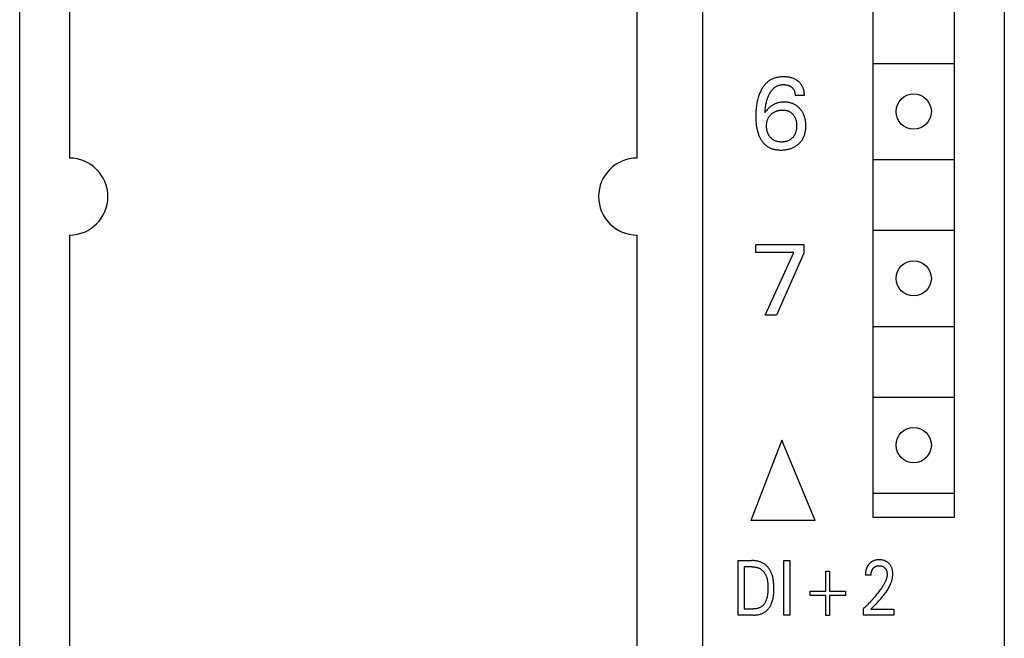
# Model space of a CAD drawing. Extents: x 0 to 594, y 0 to 420.
# Drawn here: x 277 to 308, y 301 to 321 of the extents above; entities that cross this region are included whole.
import ezdxf

# ---------------------------------------------------------------- set-up
doc = ezdxf.new("R2010")
doc.units = 0
doc.header["$LTSCALE"] = 32.67
doc.header["$MEASUREMENT"] = 0
doc.layers.add('10000_FRONT', color=7, linetype='CONTINUOUS')

msp = doc.modelspace()

# ---------------------------------------------------------------- linework, layer by layer
at = {"layer": '10000_FRONT', "color": 7, "linetype": 'Continuous'}
for p, q in [((307.95934, 362.05167), (307.95934, 237.05167)), ((277.25934, 239.35167), (277.25934, 359.75167)), ((298.55934, 239.95167), (298.55934, 359.65167)), ((303.85934, 356.35167), (303.85934, 305.15167)), ((306.40934, 305.15167), (306.40934, 356.35167)), ((278.80934, 339.95167), (278.80934, 316.35167)), ((296.50934, 316.35167), (296.50934, 339.95167)), ((303.87727, 319.30167), (306.39141, 319.30167)), ((300.53585, 318.68429), (300.51742, 318.66573)), ((300.55496, 318.70217), (300.53585, 318.68429)), ((300.57337, 318.71814), (300.55496, 318.70217)), ((300.59236, 318.73346), (300.57337, 318.71814)), ((300.6119, 318.74811), (300.59236, 318.73346)), ((300.63195, 318.76207), (300.6119, 318.74811)), ((300.65248, 318.77531), (300.63195, 318.76207)), ((300.67347, 318.78783), (300.65248, 318.77531)), ((300.69488, 318.7996), (300.67347, 318.78783)), ((300.71669, 318.8106), (300.69488, 318.7996)), ((300.73886, 318.82083), (300.71669, 318.8106)), ((300.76136, 318.83025), (300.73886, 318.82083)), ((300.78416, 318.83885), (300.76136, 318.83025)), ((300.80906, 318.84721), (300.78416, 318.83885)), ((300.83425, 318.85462), (300.80906, 318.84721)), ((300.85969, 318.86112), (300.83425, 318.85462)), ((300.88535, 318.86675), (300.85969, 318.86112)), ((300.9112, 318.87153), (300.88535, 318.86675)), ((300.9372, 318.87551), (300.9112, 318.87153)), ((300.96333, 318.87871), (300.9372, 318.87551)), ((300.98955, 318.88117), (300.96333, 318.87871)), ((301.01583, 318.88292), (300.98955, 318.88117)), ((301.04214, 318.88399), (301.01583, 318.88292)), ((301.06845, 318.88442), (301.04214, 318.88399)), ((301.09917, 318.88413), (301.06845, 318.88442)), ((301.12982, 318.88296), (301.09917, 318.88413)), ((301.16039, 318.88088), (301.12982, 318.88296)), ((301.19085, 318.87782), (301.16039, 318.88088)), ((301.22119, 318.87376), (301.19085, 318.87782)), ((301.25139, 318.86865), (301.22119, 318.87376)), ((301.27805, 318.8632), (301.25139, 318.86865)), ((301.30452, 318.85683), (301.27805, 318.8632)), ((301.33074, 318.84951), (301.30452, 318.85683)), ((301.35666, 318.84119), (301.33074, 318.84951)), ((301.3822, 318.83182), (301.35666, 318.84119)), ((301.40731, 318.82136), (301.3822, 318.83182)), ((301.42692, 318.81223), (301.40731, 318.82136)), ((301.44619, 318.80239), (301.42692, 318.81223)), ((301.46507, 318.79183), (301.44619, 318.80239)), ((301.48355, 318.78056), (301.46507, 318.79183)), ((301.50159, 318.76859), (301.48355, 318.78056)), ((301.51915, 318.75591), (301.50159, 318.76859)), ((301.5362, 318.74253), (301.51915, 318.75591)), ((301.55124, 318.72976), (301.5362, 318.74253)), ((301.5658, 318.71643), (301.55124, 318.72976)), ((301.57983, 318.70256), (301.5658, 318.71643)), ((301.59332, 318.68816), (301.57983, 318.70256)), ((301.60621, 318.67325), (301.59332, 318.68816)), ((301.61849, 318.65784), (301.60621, 318.67325)), ((300.32717, 318.35943), (300.3157, 318.32989)), ((300.33939, 318.38867), (300.32717, 318.35943)), ((300.3524, 318.41759), (300.33939, 318.38867)), ((300.36621, 318.44616), (300.3524, 318.41759)), ((300.38085, 318.47435), (300.36621, 318.44616)), ((300.39356, 318.49727), (300.38085, 318.47435)), ((300.40685, 318.51987), (300.39356, 318.49727)), ((300.42075, 318.54211), (300.40685, 318.51987)), ((300.43526, 318.56396), (300.42075, 318.54211)), ((300.4504, 318.58536), (300.43526, 318.56396)), ((300.46618, 318.60628), (300.4504, 318.58536)), ((300.4826, 318.62668), (300.46618, 318.60628)), ((300.49968, 318.64651), (300.4826, 318.62668)), ((300.51742, 318.66573), (300.49968, 318.64651)), ((300.6356, 318.34937), (300.64438, 318.3661)), ((300.64438, 318.3661), (300.65354, 318.38262)), ((300.65354, 318.38262), (300.6631, 318.39891)), ((300.6631, 318.39891), (300.67308, 318.41494)), ((300.67308, 318.41494), (300.6835, 318.43068)), ((300.6835, 318.43068), (300.69438, 318.44609)), ((300.69438, 318.44609), (300.70572, 318.46116)), ((300.70572, 318.46116), (300.71756, 318.47585)), ((300.71756, 318.47585), (300.72989, 318.49013)), ((300.72989, 318.49013), (300.74275, 318.50398)), ((300.74275, 318.50398), (300.75337, 318.51466)), ((300.75337, 318.51466), (300.76431, 318.52503)), ((300.76431, 318.52503), (300.77558, 318.53507)), ((300.77558, 318.53507), (300.78716, 318.54475)), ((300.78716, 318.54475), (300.79904, 318.55405)), ((300.79904, 318.55405), (300.81121, 318.56296)), ((300.81121, 318.56296), (300.82367, 318.57144)), ((300.82367, 318.57144), (300.83639, 318.57949)), ((300.83639, 318.57949), (300.84938, 318.58708)), ((300.84938, 318.58708), (300.86263, 318.59419)), ((300.86263, 318.59419), (300.87612, 318.6008)), ((300.87612, 318.6008), (300.88984, 318.60688)), ((300.88984, 318.60688), (300.90526, 318.61299)), ((300.90526, 318.61299), (300.92093, 318.61844)), ((300.92093, 318.61844), (300.93682, 318.62327)), ((300.93682, 318.62327), (300.9529, 318.62748)), ((300.9529, 318.62748), (300.96914, 318.6311)), ((300.96914, 318.6311), (300.98551, 318.63414)), ((300.98551, 318.63414), (301.002, 318.63661)), ((301.002, 318.63661), (301.01856, 318.63854)), ((301.01856, 318.63854), (301.03517, 318.63993)), ((301.03517, 318.63993), (301.05181, 318.64081)), ((301.05181, 318.64081), (301.06845, 318.64118)), ((301.06845, 318.64118), (301.08598, 318.64105)), ((301.08598, 318.64105), (301.10347, 318.64037)), ((301.10347, 318.64037), (301.1209, 318.6391)), ((301.1209, 318.6391), (301.13826, 318.63724)), ((301.13826, 318.63724), (301.15555, 318.63477)), ((301.15555, 318.63477), (301.17274, 318.63166)), ((301.17274, 318.63166), (301.1879, 318.62835)), ((301.1879, 318.62835), (301.20294, 318.6245)), ((301.20294, 318.6245), (301.21782, 318.62008)), ((301.21782, 318.62008), (301.2325, 318.61505)), ((301.2325, 318.61505), (301.24694, 318.60939)), ((301.24694, 318.60939), (301.26109, 318.60307)), ((301.26109, 318.60307), (301.27402, 318.59655)), ((301.27402, 318.59655), (301.28664, 318.58945)), ((301.28664, 318.58945), (301.29892, 318.58177)), ((301.29892, 318.58177), (301.31084, 318.57353)), ((301.31084, 318.57353), (301.32238, 318.56474)), ((301.32238, 318.56474), (301.33351, 318.55543)), ((301.33351, 318.55543), (301.3429, 318.54684)), ((301.3429, 318.54684), (301.35193, 318.53787)), ((301.35193, 318.53787), (301.36057, 318.52852)), ((301.36057, 318.52852), (301.36879, 318.51882)), ((301.36879, 318.51882), (301.37657, 318.50877)), ((301.37657, 318.50877), (301.38387, 318.49839)), ((301.38387, 318.49839), (301.39068, 318.48769)), ((301.39068, 318.48769), (301.39715, 318.47634)), ((301.39715, 318.47634), (301.40308, 318.46469)), ((301.40308, 318.46469), (301.40847, 318.45277)), ((301.40847, 318.45277), (301.41335, 318.44061)), ((301.41335, 318.44061), (301.41772, 318.42824)), ((301.41772, 318.42824), (301.42159, 318.41568)), ((301.42159, 318.41568), (301.42498, 318.40298)), ((301.42498, 318.40298), (301.42823, 318.3886)), ((301.42823, 318.3886), (301.4309, 318.3741)), ((301.4309, 318.3741), (301.43303, 318.35953)), ((301.43303, 318.35953), (301.43463, 318.34493)), ((301.6301, 318.64195), (301.61849, 318.65784)), ((301.64101, 318.62559), (301.6301, 318.64195)), ((301.65139, 318.60847), (301.64101, 318.62559)), ((301.66103, 318.59092), (301.65139, 318.60847)), ((301.66993, 318.57297), (301.66103, 318.59092)), ((301.67811, 318.55466), (301.66993, 318.57297)), ((301.68559, 318.53602), (301.67811, 318.55466)), ((301.69237, 318.51709), (301.68559, 318.53602)), ((301.69847, 318.49791), (301.69237, 318.51709)), ((301.7039, 318.47851), (301.69847, 318.49791)), ((301.70988, 318.45351), (301.7039, 318.47851)), ((301.71482, 318.42828), (301.70988, 318.45351)), ((301.71875, 318.4029), (301.71482, 318.42828)), ((301.72169, 318.37743), (301.71875, 318.4029)), ((301.72367, 318.35196), (301.72169, 318.37743)), ((300.24748, 318.08233), (300.24029, 318.04243)), ((300.25555, 318.12204), (300.24748, 318.08233)), ((300.26457, 318.16154), (300.25555, 318.12204)), ((300.27455, 318.2008), (300.26457, 318.16154)), ((300.28557, 318.23978), (300.27455, 318.2008)), ((300.29492, 318.27004), (300.28557, 318.23978)), ((300.30496, 318.30009), (300.29492, 318.27004)), ((300.3157, 318.32989), (300.30496, 318.30009)), ((300.53433, 318.04794), (300.54114, 318.0794)), ((300.54114, 318.0794), (300.54862, 318.1107)), ((300.54862, 318.1107), (300.55679, 318.14182)), ((300.55679, 318.14182), (300.5657, 318.17274)), ((300.5657, 318.17274), (300.57298, 318.19608)), ((300.57298, 318.19608), (300.58073, 318.21928)), ((300.58073, 318.21928), (300.58896, 318.24231)), ((300.58896, 318.24231), (300.5977, 318.26517)), ((300.5977, 318.26517), (300.60698, 318.28782)), ((300.60698, 318.28782), (300.6168, 318.31026)), ((300.6168, 318.31026), (300.6272, 318.33247)), ((300.6272, 318.33247), (300.6356, 318.34937)), ((300.85147, 318.05767), (300.83176, 318.05014)), ((300.87141, 318.06453), (300.85147, 318.05767)), ((300.89157, 318.0707), (300.87141, 318.06453)), ((300.91245, 318.0763), (300.89157, 318.0707)), ((300.93352, 318.08119), (300.91245, 318.0763)), ((300.95473, 318.08537), (300.93352, 318.08119)), ((300.97608, 318.08888), (300.95473, 318.08537)), ((300.99755, 318.09173), (300.97608, 318.08888)), ((301.0191, 318.09395), (300.99755, 318.09173)), ((301.04071, 318.09556), (301.0191, 318.09395)), ((301.06237, 318.09658), (301.04071, 318.09556)), ((301.08404, 318.09703), (301.06237, 318.09658)), ((301.10642, 318.09692), (301.08404, 318.09703)), ((301.12879, 318.09622), (301.10642, 318.09692)), ((301.15111, 318.0949), (301.12879, 318.09622)), ((301.17338, 318.09297), (301.15111, 318.0949)), ((301.19557, 318.0904), (301.17338, 318.09297)), ((301.21768, 318.08717), (301.19557, 318.0904)), ((301.23967, 318.08329), (301.21768, 318.08717)), ((301.26154, 318.07872), (301.23967, 318.08329)), ((301.28327, 318.07347), (301.26154, 318.07872)), ((301.30301, 318.06805), (301.28327, 318.07347)), ((301.32259, 318.06202), (301.30301, 318.06805)), ((301.34197, 318.0554), (301.32259, 318.06202)), ((301.36114, 318.04818), (301.34197, 318.0554)), ((301.43463, 318.34493), (301.43571, 318.33032)), ((301.43571, 318.33032), (301.4363, 318.31576)), ((301.4363, 318.31576), (301.43642, 318.30128)), ((301.72486, 318.30128), (301.43642, 318.30128)), ((301.72472, 318.32655), (301.72367, 318.35196)), ((301.72486, 318.30128), (301.72472, 318.32655)), ((300.2124, 317.77941), (300.21058, 317.73355)), ((300.21506, 317.82522), (300.2124, 317.77941)), ((300.21859, 317.87098), (300.21506, 317.82522)), ((300.22303, 317.91666), (300.21859, 317.87098)), ((300.2284, 317.96225), (300.22303, 317.91666)), ((300.23395, 318.0024), (300.2284, 317.96225)), ((300.24029, 318.04243), (300.23395, 318.0024)), ((300.49779, 317.76804), (300.50058, 317.80418)), ((300.50768, 317.78337), (300.49779, 317.76804)), ((300.50058, 317.80418), (300.50384, 317.84034)), ((300.50384, 317.84034), (300.50762, 317.87649)), ((300.50762, 317.87649), (300.51196, 317.9126)), ((300.51806, 317.79836), (300.50768, 317.78337)), ((300.51196, 317.9126), (300.51693, 317.94865)), ((300.51693, 317.94865), (300.52256, 317.9846)), ((300.54145, 317.82903), (300.51806, 317.79836)), ((300.52256, 317.9846), (300.52815, 318.01633)), ((300.52815, 318.01633), (300.53433, 318.04794)), ((300.56795, 317.86004), (300.54145, 317.82903)), ((300.58309, 317.87647), (300.56795, 317.86004)), ((300.59865, 317.89252), (300.58309, 317.87647)), ((300.61464, 317.90817), (300.59865, 317.89252)), ((300.63106, 317.92338), (300.61464, 317.90817)), ((300.6479, 317.93812), (300.63106, 317.92338)), ((300.66517, 317.95235), (300.6479, 317.93812)), ((300.68287, 317.96604), (300.66517, 317.95235)), ((300.70099, 317.97917), (300.68287, 317.96604)), ((300.71954, 317.9917), (300.70099, 317.97917)), ((300.71338, 317.73879), (300.7258, 317.74847)), ((300.73742, 318.00294), (300.71954, 317.9917)), ((300.7258, 317.74847), (300.73854, 317.75771)), ((300.75565, 318.01359), (300.73742, 318.00294)), ((300.73854, 317.75771), (300.7516, 317.7665)), ((300.7516, 317.7665), (300.76495, 317.77483)), ((300.77422, 318.02366), (300.75565, 318.01359)), ((300.76495, 317.77483), (300.77858, 317.78268)), ((300.79311, 318.03312), (300.77422, 318.02366)), ((300.77858, 317.78268), (300.79248, 317.79005)), ((300.79248, 317.79005), (300.80724, 317.79721)), ((300.8123, 318.04195), (300.79311, 318.03312)), ((300.80724, 317.79721), (300.82225, 317.80383)), ((300.83176, 318.05014), (300.8123, 318.04195)), ((300.82225, 317.80383), (300.83748, 317.80994)), ((300.83748, 317.80994), (300.85291, 317.81555)), ((300.85291, 317.81555), (300.86852, 317.82067)), ((300.86852, 317.82067), (300.88428, 317.8253)), ((300.88428, 317.8253), (300.90017, 317.82947)), ((300.90017, 317.82947), (300.91617, 317.83318)), ((300.91617, 317.83318), (300.934, 317.83678)), ((300.934, 317.83678), (300.95192, 317.83985)), ((300.95192, 317.83985), (300.96991, 317.8424)), ((300.96991, 317.8424), (300.98797, 317.84442)), ((300.98797, 317.84442), (301.00609, 317.84595)), ((301.00609, 317.84595), (301.02425, 317.84697)), ((301.02425, 317.84697), (301.04244, 317.84751)), ((301.04244, 317.84751), (301.06065, 317.84756)), ((301.06065, 317.84756), (301.0768, 317.84721)), ((301.0768, 317.84721), (301.09294, 317.84645)), ((301.09294, 317.84645), (301.10904, 317.84525)), ((301.10904, 317.84525), (301.12509, 317.84356)), ((301.12509, 317.84356), (301.14107, 317.84136)), ((301.14107, 317.84136), (301.15694, 317.83861)), ((301.15694, 317.83861), (301.17271, 317.83526)), ((301.17271, 317.83526), (301.18833, 317.83128)), ((301.18833, 317.83128), (301.20087, 317.82757)), ((301.20087, 317.82757), (301.21327, 317.82344)), ((301.21327, 317.82344), (301.22554, 317.81887)), ((301.22554, 317.81887), (301.23764, 317.81386)), ((301.23764, 317.81386), (301.24954, 317.80843)), ((301.24954, 317.80843), (301.26124, 317.80257)), ((301.26124, 317.80257), (301.27271, 317.79628)), ((301.27271, 317.79628), (301.28393, 317.78956)), ((301.28393, 317.78956), (301.29488, 317.78242)), ((301.29488, 317.78242), (301.30692, 317.77383)), ((301.30692, 317.77383), (301.31858, 317.76473)), ((301.31858, 317.76473), (301.32986, 317.75514)), ((301.32986, 317.75514), (301.34074, 317.7451)), ((301.34074, 317.7451), (301.35123, 317.73463)), ((301.38006, 318.04034), (301.36114, 318.04818)), ((301.39871, 318.03189), (301.38006, 318.04034)), ((301.41705, 318.02281), (301.39871, 318.03189)), ((301.43505, 318.01312), (301.41705, 318.02281)), ((301.4527, 318.00279), (301.43505, 318.01312)), ((301.46988, 317.99188), (301.4527, 318.00279)), ((301.48666, 317.98037), (301.46988, 317.99188)), ((301.50304, 317.96828), (301.48666, 317.98037)), ((301.51901, 317.95564), (301.50304, 317.96828)), ((301.53455, 317.94247), (301.51901, 317.95564)), ((301.54967, 317.92879), (301.53455, 317.94247)), ((301.56434, 317.91464), (301.54967, 317.92879)), ((301.57857, 317.90002), (301.56434, 317.91464)), ((301.59233, 317.88498), (301.57857, 317.90002)), ((301.60532, 317.86991), (301.59233, 317.88498)), ((301.61785, 317.85446), (301.60532, 317.86991)), ((301.62992, 317.83865), (301.61785, 317.85446)), ((301.64151, 317.8225), (301.62992, 317.83865)), ((301.65261, 317.80601), (301.64151, 317.8225)), ((301.66322, 317.78921), (301.65261, 317.80601)), ((301.67331, 317.77211), (301.66322, 317.78921)), ((301.68289, 317.75471), (301.67331, 317.77211)), ((301.69195, 317.73703), (301.68289, 317.75471)), ((300.20957, 317.68766), (300.20934, 317.64175)), ((300.20934, 317.64175), (300.20976, 317.60191)), ((300.21058, 317.73355), (300.20957, 317.68766)), ((300.20976, 317.60191), (300.21081, 317.56208)), ((300.21081, 317.56208), (300.21253, 317.52228)), ((300.21253, 317.52228), (300.21499, 317.48253)), ((300.21499, 317.48253), (300.21824, 317.44283)), ((300.21824, 317.44283), (300.22235, 317.40322)), ((300.54992, 317.42683), (300.5521, 317.44471)), ((300.5521, 317.44471), (300.55484, 317.4625)), ((300.55484, 317.4625), (300.55815, 317.4802)), ((300.55815, 317.4802), (300.56206, 317.49779)), ((300.56206, 317.49779), (300.56615, 317.51359)), ((300.56615, 317.51359), (300.57077, 317.52926)), ((300.57077, 317.52926), (300.57592, 317.54477)), ((300.57592, 317.54477), (300.58161, 317.56008)), ((300.58161, 317.56008), (300.58785, 317.57518)), ((300.58785, 317.57518), (300.59463, 317.59003)), ((300.59463, 317.59003), (300.60197, 317.60461)), ((300.60197, 317.60461), (300.60988, 317.61888)), ((300.60988, 317.61888), (300.61815, 317.63253)), ((300.61815, 317.63253), (300.62695, 317.64584)), ((300.62695, 317.64584), (300.63624, 317.65882)), ((300.63624, 317.65882), (300.64602, 317.67144)), ((300.64602, 317.67144), (300.65627, 317.6837)), ((300.65627, 317.6837), (300.66695, 317.69558)), ((300.66695, 317.69558), (300.67806, 317.70706)), ((300.67806, 317.70706), (300.68957, 317.71815)), ((300.68957, 317.71815), (300.70129, 317.72868)), ((300.70129, 317.72868), (300.71338, 317.73879)), ((301.35123, 317.73463), (301.36132, 317.72378)), ((301.36132, 317.72378), (301.37101, 317.71255)), ((301.37101, 317.71255), (301.38029, 317.701)), ((301.38029, 317.701), (301.38996, 317.68801)), ((301.38996, 317.68801), (301.39913, 317.67469)), ((301.39913, 317.67469), (301.40781, 317.66104)), ((301.40781, 317.66104), (301.41598, 317.64709)), ((301.41598, 317.64709), (301.42365, 317.63286)), ((301.42365, 317.63286), (301.43081, 317.61837)), ((301.43081, 317.61837), (301.43746, 317.60364)), ((301.43746, 317.60364), (301.44398, 317.5877)), ((301.44398, 317.5877), (301.44993, 317.57153)), ((301.44993, 317.57153), (301.45534, 317.55517)), ((301.45534, 317.55517), (301.4602, 317.53864)), ((301.4602, 317.53864), (301.46455, 317.52196)), ((301.46455, 317.52196), (301.4684, 317.50516)), ((301.4684, 317.50516), (301.47176, 317.48826)), ((301.47176, 317.48826), (301.47494, 317.46937)), ((301.47494, 317.46937), (301.47757, 317.45041)), ((301.47757, 317.45041), (301.47967, 317.43138)), ((301.70186, 317.71602), (301.69195, 317.73703)), ((301.71106, 317.69467), (301.70186, 317.71602)), ((301.71954, 317.67302), (301.71106, 317.69467)), ((301.72732, 317.6511), (301.71954, 317.67302)), ((301.73442, 317.62895), (301.72732, 317.6511)), ((301.74084, 317.60659), (301.73442, 317.62895)), ((301.7466, 317.58405), (301.74084, 317.60659)), ((301.75172, 317.56137), (301.7466, 317.58405)), ((301.75661, 317.53625), (301.75172, 317.56137)), ((301.76077, 317.51101), (301.75661, 317.53625)), ((301.76421, 317.48567), (301.76077, 317.51101)), ((301.76696, 317.46024), (301.76421, 317.48567)), ((301.76905, 317.43474), (301.76696, 317.46024)), ((300.22235, 317.40322), (300.22736, 317.3637)), ((300.22736, 317.3637), (300.23253, 317.32924)), ((300.23253, 317.32924), (300.23849, 317.2949)), ((300.23849, 317.2949), (300.24526, 317.26071)), ((300.24526, 317.26071), (300.2529, 317.22671)), ((300.2529, 317.22671), (300.26145, 317.19293)), ((300.26145, 317.19293), (300.27094, 317.15941)), ((300.27094, 317.15941), (300.28141, 317.12618)), ((300.54613, 317.35486), (300.54639, 317.37289)), ((300.54632, 317.33475), (300.54613, 317.35486)), ((300.54704, 317.31465), (300.54632, 317.33475)), ((300.54639, 317.37289), (300.54709, 317.39091)), ((300.54832, 317.29459), (300.54704, 317.31465)), ((300.54709, 317.39091), (300.54826, 317.40889)), ((300.54826, 317.40889), (300.54992, 317.42683)), ((300.55018, 317.27459), (300.54832, 317.29459)), ((300.55264, 317.25465), (300.55018, 317.27459)), ((300.55573, 317.2348), (300.55264, 317.25465)), ((300.55946, 317.21506), (300.55573, 317.2348)), ((300.56288, 317.19957), (300.55946, 317.21506)), ((300.56673, 317.18418), (300.56288, 317.19957)), ((300.57103, 317.16891), (300.56673, 317.18418)), ((300.57577, 317.15377), (300.57103, 317.16891)), ((300.58098, 317.13879), (300.57577, 317.15377)), ((300.58666, 317.12399), (300.58098, 317.13879)), ((301.44841, 317.13688), (301.44272, 317.12201)), ((301.45362, 317.15192), (301.44841, 317.13688)), ((301.45835, 317.16713), (301.45362, 317.15192)), ((301.46263, 317.18248), (301.45835, 317.16713)), ((301.46646, 317.19794), (301.46263, 317.18248)), ((301.46985, 317.2135), (301.46646, 317.19794)), ((301.47357, 317.23348), (301.46985, 317.2135)), ((301.47663, 317.25355), (301.47357, 317.23348)), ((301.47907, 317.27372), (301.47663, 317.25355)), ((301.48091, 317.29395), (301.47907, 317.27372)), ((301.47967, 317.43138), (301.48125, 317.4123)), ((301.48219, 317.31423), (301.48091, 317.29395)), ((301.48125, 317.4123), (301.48235, 317.39317)), ((301.48294, 317.33454), (301.48219, 317.31423)), ((301.48235, 317.39317), (301.48299, 317.37403)), ((301.48319, 317.35486), (301.48294, 317.33454)), ((301.48299, 317.37403), (301.48319, 317.35486)), ((301.74193, 317.11491), (301.74799, 317.139)), ((301.74799, 317.139), (301.75384, 317.16597)), ((301.75384, 317.16597), (301.75879, 317.1931)), ((301.75879, 317.1931), (301.76287, 317.22037)), ((301.76287, 317.22037), (301.76613, 317.24776)), ((301.76613, 317.24776), (301.76859, 317.27524)), ((301.76859, 317.27524), (301.77031, 317.30278)), ((301.77051, 317.40919), (301.76905, 317.43474)), ((301.77031, 317.30278), (301.77131, 317.33037)), ((301.77136, 317.38359), (301.77051, 317.40919)), ((301.77131, 317.33037), (301.77164, 317.35798)), ((301.77164, 317.35798), (301.77136, 317.38359)), ((300.28141, 317.12618), (300.29027, 317.10055)), ((300.29027, 317.10055), (300.29977, 317.07515)), ((300.29977, 317.07515), (300.30994, 317.05001)), ((300.30994, 317.05001), (300.3208, 317.02516)), ((300.3208, 317.02516), (300.33236, 317.00062)), ((300.33236, 317.00062), (300.34465, 316.97643)), ((300.34465, 316.97643), (300.35769, 316.95261)), ((300.35769, 316.95261), (300.3715, 316.92921)), ((300.3715, 316.92921), (300.38443, 316.90878)), ((300.38443, 316.90878), (300.39799, 316.88873)), ((300.39799, 316.88873), (300.41217, 316.86912)), ((300.41217, 316.86912), (300.42698, 316.84997)), ((300.42698, 316.84997), (300.44242, 316.83134)), ((300.44242, 316.83134), (300.45848, 316.81326)), ((300.59282, 317.10938), (300.58666, 317.12399)), ((300.59948, 317.095), (300.59282, 317.10938)), ((300.60629, 317.08153), (300.59948, 317.095)), ((300.61355, 317.0683), (300.60629, 317.08153)), ((300.62126, 317.05532), (300.61355, 317.0683)), ((300.6294, 317.0426), (300.62126, 317.05532)), ((300.63797, 317.03016), (300.6294, 317.0426)), ((300.64697, 317.01802), (300.63797, 317.03016)), ((300.65637, 317.00619), (300.64697, 317.01802)), ((300.66618, 316.99469), (300.65637, 317.00619)), ((300.67668, 316.98323), (300.66618, 316.99469)), ((300.68759, 316.97215), (300.67668, 316.98323)), ((300.69889, 316.96148), (300.68759, 316.97215)), ((300.71058, 316.95124), (300.69889, 316.96148)), ((300.72264, 316.94145), (300.71058, 316.95124)), ((300.73506, 316.93213), (300.72264, 316.94145)), ((300.74783, 316.92331), (300.73506, 316.93213)), ((300.76095, 316.915), (300.74783, 316.92331)), ((300.77455, 316.90713), (300.76095, 316.915)), ((300.78846, 316.89981), (300.77455, 316.90713)), ((300.80266, 316.89304), (300.78846, 316.89981)), ((300.8171, 316.8868), (300.80266, 316.89304)), ((300.83177, 316.8811), (300.8171, 316.8868)), ((300.84664, 316.87594), (300.83177, 316.8811)), ((300.86167, 316.8713), (300.84664, 316.87594)), ((300.87684, 316.86719), (300.86167, 316.8713)), ((300.89367, 316.86326), (300.87684, 316.86719)), ((300.91063, 316.85993), (300.89367, 316.86326)), ((300.92768, 316.85719), (300.91063, 316.85993)), ((300.94482, 316.855), (300.92768, 316.85719)), ((300.96202, 316.85333), (300.94482, 316.855)), ((300.97928, 316.85217), (300.96202, 316.85333)), ((300.99657, 316.85148), (300.97928, 316.85217)), ((301.01388, 316.85125), (300.99657, 316.85148)), ((301.03138, 316.85145), (301.01388, 316.85125)), ((301.04886, 316.85211), (301.03138, 316.85145)), ((301.06631, 316.85325), (301.04886, 316.85211)), ((301.0837, 316.85489), (301.06631, 316.85325)), ((301.10104, 316.85707), (301.0837, 316.85489)), ((301.11828, 316.8598), (301.10104, 316.85707)), ((301.13544, 316.8631), (301.11828, 316.8598)), ((301.15247, 316.86701), (301.13544, 316.8631)), ((301.1677, 316.87107), (301.15247, 316.86701)), ((301.1828, 316.87564), (301.1677, 316.87107)), ((301.19773, 316.88073), (301.1828, 316.87564)), ((301.21247, 316.88635), (301.19773, 316.88073)), ((301.22698, 316.89252), (301.21247, 316.88635)), ((301.24125, 316.89922), (301.22698, 316.89252)), ((301.25522, 316.90649), (301.24125, 316.89922)), ((301.26889, 316.91431), (301.25522, 316.90649)), ((301.28125, 316.92206), (301.26889, 316.91431)), ((301.2933, 316.93027), (301.28125, 316.92206)), ((301.30505, 316.93894), (301.2933, 316.93027)), ((301.31647, 316.94804), (301.30505, 316.93894)), ((301.32757, 316.95754), (301.31647, 316.94804)), ((301.33833, 316.96743), (301.32757, 316.95754)), ((301.34873, 316.9777), (301.33833, 316.96743)), ((301.36313, 316.99313), (301.34873, 316.9777)), ((301.37294, 317.00457), (301.36313, 316.99313)), ((301.38235, 317.01633), (301.37294, 317.00457)), ((301.39135, 317.0284), (301.38235, 317.01633)), ((301.39992, 317.04077), (301.39135, 317.0284)), ((301.40806, 317.05342), (301.39992, 317.04077)), ((301.41577, 317.06634), (301.40806, 317.05342)), ((301.42303, 317.07951), (301.41577, 317.06634)), ((301.42983, 317.09292), (301.42303, 317.07951)), ((301.43653, 317.10735), (301.42983, 317.09292)), ((301.44272, 317.12201), (301.43653, 317.10735)), ((301.57597, 316.81981), (301.5925, 316.83732)), ((301.5925, 316.83732), (301.60837, 316.85542)), ((301.60837, 316.85542), (301.62358, 316.87408)), ((301.62358, 316.87408), (301.63807, 316.8933)), ((301.63807, 316.8933), (301.65183, 316.91303)), ((301.65183, 316.91303), (301.66483, 316.93327)), ((301.66483, 316.93327), (301.67705, 316.95398)), ((301.67705, 316.95398), (301.68882, 316.97585)), ((301.68882, 316.97585), (301.69973, 316.99816)), ((301.69973, 316.99816), (301.7098, 317.02087)), ((301.7098, 317.02087), (301.71904, 317.04394)), ((301.71904, 317.04394), (301.72747, 317.06733)), ((301.72747, 317.06733), (301.73509, 317.091)), ((301.73509, 317.091), (301.74193, 317.11491)), ((300.45848, 316.81326), (300.47517, 316.79577)), ((300.47517, 316.79577), (300.49248, 316.77892)), ((300.49248, 316.77892), (300.51041, 316.76275)), ((300.51041, 316.76275), (300.52897, 316.7473)), ((300.52897, 316.7473), (300.54757, 316.73304)), ((300.54757, 316.73304), (300.56672, 316.7195)), ((300.56672, 316.7195), (300.58639, 316.70669)), ((300.58639, 316.70669), (300.60653, 316.69462)), ((300.60653, 316.69462), (300.62711, 316.68329)), ((300.62711, 316.68329), (300.64809, 316.67273)), ((300.64809, 316.67273), (300.66944, 316.66292)), ((300.66944, 316.66292), (300.69111, 316.65389)), ((300.69111, 316.65389), (300.71308, 316.64563)), ((300.71308, 316.64563), (300.73531, 316.63816)), ((300.73531, 316.63816), (300.7601, 316.63082)), ((300.7601, 316.63082), (300.78513, 316.62441)), ((300.78513, 316.62441), (300.81037, 316.61889)), ((300.81037, 316.61889), (300.83579, 316.61422)), ((300.83579, 316.61422), (300.86136, 316.61035)), ((300.86136, 316.61035), (300.88705, 316.60726)), ((300.88705, 316.60726), (300.91284, 316.60489)), ((300.91284, 316.60489), (300.9387, 316.60321)), ((300.9387, 316.60321), (300.96459, 316.60219)), ((300.96459, 316.60219), (300.99049, 316.60178)), ((300.99049, 316.60178), (301.01839, 316.60199)), ((301.01839, 316.60199), (301.04625, 316.60288)), ((301.04625, 316.60288), (301.07406, 316.6045)), ((301.07406, 316.6045), (301.10179, 316.60685)), ((301.10179, 316.60685), (301.12943, 316.60996)), ((301.12943, 316.60996), (301.15696, 316.61386)), ((301.15696, 316.61386), (301.18437, 316.61858)), ((301.18437, 316.61858), (301.21163, 316.62413)), ((301.21163, 316.62413), (301.23614, 316.62989)), ((301.23614, 316.62989), (301.26049, 316.63637)), ((301.26049, 316.63637), (301.28463, 316.64358)), ((301.28463, 316.64358), (301.30853, 316.65154)), ((301.30853, 316.65154), (301.33217, 316.66027)), ((301.33217, 316.66027), (301.35549, 316.66977)), ((301.35549, 316.66977), (301.37847, 316.68007)), ((301.37847, 316.68007), (301.40107, 316.69117)), ((301.40107, 316.69117), (301.42243, 316.70263)), ((301.42243, 316.70263), (301.44337, 316.71483)), ((301.44337, 316.71483), (301.46387, 316.72776)), ((301.46387, 316.72776), (301.4839, 316.74141)), ((301.4839, 316.74141), (301.50344, 316.75577)), ((301.50344, 316.75577), (301.52246, 316.77081)), ((301.52246, 316.77081), (301.54092, 316.78653)), ((301.54092, 316.78653), (301.55881, 316.80291)), ((301.55881, 316.80291), (301.57597, 316.81981)), ((303.87727, 316.30167), (306.39141, 316.30167)), ((303.87727, 314.10167), (306.39141, 314.10167)), ((278.80934, 313.95167), (278.80934, 285.15167)), ((296.50934, 285.15167), (296.50934, 313.95167)), ((300.20934, 313.40532), (300.20934, 313.65167)), ((300.20934, 313.65167), (301.70459, 313.65167)), ((301.70459, 313.65167), (301.70459, 313.38194)), ((301.39432, 313.40532), (300.20934, 313.40532)), ((300.50715, 311.45167), (301.39432, 313.40532)), ((301.70459, 313.38194), (300.86108, 311.45167)), ((300.86108, 311.45167), (300.50715, 311.45167)), ((303.87727, 311.10167), (306.39141, 311.10167)), ((303.87727, 308.90167), (306.39141, 308.90167)), ((301.02381, 307.55167), (300.05934, 305.05167)), ((302.05934, 305.05167), (301.02381, 307.55167)), ((303.87727, 305.90167), (306.39141, 305.90167)), ((302.05934, 305.05167), (300.05934, 305.05167)), ((303.85934, 305.15167), (306.40934, 305.15167)), ((299.65934, 302.10167), (299.65934, 303.80167)), ((299.65934, 303.80167), (300.09019, 303.80167)), ((300.11206, 303.80143), (300.09019, 303.80167)), ((300.13406, 303.8007), (300.11206, 303.80143)), ((300.15615, 303.79944), (300.13406, 303.8007)), ((300.17828, 303.79766), (300.15615, 303.79944)), ((300.20041, 303.79531), (300.17828, 303.79766)), ((300.22251, 303.79238), (300.20041, 303.79531)), ((300.24454, 303.78886), (300.22251, 303.79238)), ((300.26645, 303.78471), (300.24454, 303.78886)), ((300.2882, 303.77992), (300.26645, 303.78471)), ((300.30976, 303.77447), (300.2882, 303.77992)), ((300.33108, 303.76834), (300.30976, 303.77447)), ((300.35213, 303.7615), (300.33108, 303.76834)), ((300.37286, 303.75393), (300.35213, 303.7615)), ((300.39323, 303.74562), (300.37286, 303.75393)), ((300.41321, 303.73654), (300.39323, 303.74562)), ((300.43275, 303.72667), (300.41321, 303.73654)), ((300.45182, 303.71599), (300.43275, 303.72667)), ((300.47037, 303.70448), (300.45182, 303.71599)), ((300.48836, 303.69215), (300.47037, 303.70448)), ((300.50578, 303.67901), (300.48836, 303.69215)), ((300.52265, 303.6651), (300.50578, 303.67901)), ((300.53895, 303.65046), (300.52265, 303.6651)), ((300.55469, 303.63514), (300.53895, 303.65046)), ((300.56985, 303.61918), (300.55469, 303.63514)), ((301.08103, 302.10167), (301.08103, 303.80167)), ((301.08103, 303.80167), (301.26705, 303.80167)), ((301.26705, 303.80167), (301.26705, 302.10167)), ((303.69559, 303.62865), (303.69135, 303.62121)), ((303.69998, 303.63601), (303.69559, 303.62865)), ((303.70452, 303.64328), (303.69998, 303.63601)), ((303.70921, 303.65045), (303.70452, 303.64328)), ((303.71405, 303.65753), (303.70921, 303.65045)), ((303.71904, 303.6645), (303.71405, 303.65753)), ((303.72416, 303.67138), (303.71904, 303.6645)), ((303.72943, 303.67814), (303.72416, 303.67138)), ((303.73484, 303.6848), (303.72943, 303.67814)), ((303.74038, 303.69135), (303.73484, 303.6848)), ((303.74606, 303.69778), (303.74038, 303.69135)), ((303.75187, 303.70408), (303.74606, 303.69778)), ((303.75949, 303.71196), (303.75187, 303.70408)), ((303.76732, 303.71963), (303.75949, 303.71196)), ((303.78028, 303.73144), (303.76732, 303.71963)), ((303.79374, 303.74265), (303.78028, 303.73144)), ((303.8077, 303.75323), (303.79374, 303.74265)), ((303.82213, 303.76314), (303.8077, 303.75323)), ((303.83701, 303.77236), (303.82213, 303.76314)), ((303.85298, 303.78118), (303.83701, 303.77236)), ((303.86938, 303.78921), (303.85298, 303.78118)), ((303.88615, 303.79643), (303.86938, 303.78921)), ((303.90325, 303.80286), (303.88615, 303.79643)), ((303.92062, 303.80849), (303.90325, 303.80286)), ((303.93822, 303.81332), (303.92062, 303.80849)), ((303.95745, 303.81765), (303.93822, 303.81332)), ((303.95051, 303.62219), (303.95727, 303.62518)), ((303.95727, 303.62518), (303.96413, 303.62795)), ((303.97686, 303.8211), (303.95745, 303.81765)), ((303.96413, 303.62795), (303.97107, 303.63049)), ((303.97107, 303.63049), (303.97809, 303.6328)), ((303.9964, 303.82371), (303.97686, 303.8211)), ((303.97809, 303.6328), (303.98518, 303.63487)), ((303.98518, 303.63487), (303.99378, 303.63706)), ((303.99378, 303.63706), (304.00246, 303.63891)), ((304.01604, 303.82553), (303.9964, 303.82371)), ((304.00246, 303.63891), (304.01121, 303.64044)), ((304.01121, 303.64044), (304.02, 303.64168)), ((304.03575, 303.8266), (304.01604, 303.82553)), ((304.02, 303.64168), (304.02884, 303.64262)), ((304.02884, 303.64262), (304.03771, 303.64329)), ((304.05549, 303.82697), (304.03575, 303.8266)), ((304.03771, 303.64329), (304.04659, 303.64369)), ((304.04659, 303.64369), (304.05549, 303.64384)), ((304.07473, 303.8267), (304.05549, 303.82697)), ((304.05549, 303.64384), (304.06414, 303.64376)), ((304.06414, 303.64376), (304.07278, 303.64344)), ((304.07278, 303.64344), (304.08141, 303.64289)), ((304.09394, 303.82578), (304.07473, 303.8267)), ((304.08141, 303.64289), (304.09001, 303.64208)), ((304.09001, 303.64208), (304.09858, 303.64102)), ((304.1131, 303.82417), (304.09394, 303.82578)), ((304.09858, 303.64102), (304.10711, 303.63969)), ((304.10711, 303.63969), (304.1156, 303.63809)), ((304.13217, 303.82185), (304.1131, 303.82417)), ((304.1156, 303.63809), (304.12403, 303.63621)), ((304.12403, 303.63621), (304.13172, 303.63423)), ((304.13172, 303.63423), (304.13936, 303.632)), ((304.15114, 303.81878), (304.13217, 303.82185)), ((304.13936, 303.632), (304.14691, 303.62952)), ((304.14691, 303.62952), (304.15438, 303.62679)), ((304.16997, 303.81493), (304.15114, 303.81878)), ((304.15438, 303.62679), (304.16175, 303.62381)), ((304.16175, 303.62381), (304.16901, 303.62057)), ((304.18711, 303.81068), (304.16997, 303.81493)), ((304.20407, 303.80574), (304.18711, 303.81068)), ((304.22081, 303.80009), (304.20407, 303.80574)), ((304.23728, 303.79372), (304.22081, 303.80009)), ((304.25344, 303.78662), (304.23728, 303.79372)), ((304.26925, 303.77878), (304.25344, 303.78662)), ((304.28434, 303.77038), (304.26925, 303.77878)), ((304.29903, 303.76129), (304.28434, 303.77038)), ((304.3133, 303.75154), (304.29903, 303.76129)), ((304.32712, 303.74114), (304.3133, 303.75154)), ((304.34046, 303.73013), (304.32712, 303.74114)), ((304.35332, 303.71854), (304.34046, 303.73013)), ((304.36522, 303.70684), (304.35332, 303.71854)), ((304.37662, 303.69464), (304.36522, 303.70684)), ((304.38748, 303.68196), (304.37662, 303.69464)), ((304.39779, 303.66884), (304.38748, 303.68196)), ((304.4075, 303.65528), (304.39779, 303.66884)), ((304.41661, 303.64132), (304.4075, 303.65528)), ((304.42507, 303.62697), (304.41661, 303.64132)), ((304.43324, 303.61155), (304.42507, 303.62697)), ((299.84537, 303.6089), (299.84537, 302.29444)), ((300.09019, 303.6089), (299.84537, 303.6089)), ((300.09019, 303.6089), (300.10708, 303.6087)), ((300.10708, 303.6087), (300.12407, 303.60807)), ((300.12407, 303.60807), (300.14113, 303.60701)), ((300.14113, 303.60701), (300.15821, 303.60549)), ((300.15821, 303.60549), (300.1753, 303.6035)), ((300.1753, 303.6035), (300.19234, 303.60103)), ((300.19234, 303.60103), (300.2093, 303.59804)), ((300.2093, 303.59804), (300.22616, 303.59454)), ((300.22616, 303.59454), (300.24287, 303.5905)), ((300.24287, 303.5905), (300.25939, 303.5859)), ((300.25939, 303.5859), (300.2757, 303.58073)), ((300.2757, 303.58073), (300.29176, 303.57497)), ((300.29176, 303.57497), (300.30753, 303.56861)), ((300.30753, 303.56861), (300.32298, 303.56162)), ((300.32298, 303.56162), (300.33807, 303.55399)), ((300.33807, 303.55399), (300.35276, 303.54571)), ((300.35276, 303.54571), (300.36703, 303.53675)), ((300.36703, 303.53675), (300.38021, 303.52757)), ((300.38021, 303.52757), (300.39296, 303.51779)), ((300.39296, 303.51779), (300.40529, 303.50745)), ((300.40529, 303.50745), (300.4172, 303.49657)), ((300.4172, 303.49657), (300.42868, 303.48518)), ((300.42868, 303.48518), (300.43974, 303.47332)), ((300.43974, 303.47332), (300.45037, 303.46102)), ((300.45037, 303.46102), (300.46058, 303.4483)), ((300.46058, 303.4483), (300.47036, 303.4352)), ((300.47036, 303.4352), (300.47971, 303.42175)), ((300.47971, 303.42175), (300.48863, 303.40797)), ((300.48863, 303.40797), (300.49712, 303.39391)), ((300.49712, 303.39391), (300.50519, 303.37958)), ((300.50519, 303.37958), (300.51282, 303.36502)), ((300.51282, 303.36502), (300.52002, 303.35027)), ((300.52002, 303.35027), (300.52679, 303.33534)), ((300.52679, 303.33534), (300.53313, 303.32028)), ((300.53313, 303.32028), (300.54192, 303.29724)), ((300.58445, 303.60261), (300.56985, 303.61918)), ((300.59848, 303.58548), (300.58445, 303.60261)), ((300.61193, 303.56784), (300.59848, 303.58548)), ((300.6248, 303.54971), (300.61193, 303.56784)), ((300.63709, 303.53115), (300.6248, 303.54971)), ((300.6488, 303.51219), (300.63709, 303.53115)), ((300.65992, 303.49288), (300.6488, 303.51219)), ((300.67045, 303.47326), (300.65992, 303.49288)), ((300.68039, 303.45336), (300.67045, 303.47326)), ((300.68974, 303.43323), (300.68039, 303.45336)), ((300.69849, 303.41292), (300.68974, 303.43323)), ((300.70983, 303.38398), (300.69849, 303.41292)), ((300.72003, 303.35476), (300.70983, 303.38398)), ((300.72915, 303.32529), (300.72003, 303.35476)), ((300.73724, 303.29557), (300.72915, 303.32529)), ((302.39766, 302.85348), (302.39766, 303.47155)), ((302.39766, 303.47155), (302.51332, 303.47155)), ((302.51332, 303.47155), (302.51332, 302.85348)), ((303.62855, 303.35358), (303.6285, 303.34264)), ((303.80488, 303.34264), (303.6285, 303.34264)), ((303.62876, 303.36456), (303.62855, 303.35358)), ((303.62911, 303.37556), (303.62876, 303.36456)), ((303.62963, 303.38659), (303.62911, 303.37556)), ((303.63031, 303.39763), (303.62963, 303.38659)), ((303.63116, 303.40867), (303.63031, 303.39763)), ((303.63218, 303.41972), (303.63116, 303.40867)), ((303.63337, 303.43075), (303.63218, 303.41972)), ((303.63476, 303.44178), (303.63337, 303.43075)), ((303.63632, 303.45278), (303.63476, 303.44178)), ((303.63809, 303.46376), (303.63632, 303.45278)), ((303.64005, 303.47471), (303.63809, 303.46376)), ((303.64221, 303.48561), (303.64005, 303.47471)), ((303.64414, 303.49455), (303.64221, 303.48561)), ((303.64622, 303.50345), (303.64414, 303.49455)), ((303.64844, 303.51231), (303.64622, 303.50345)), ((303.65082, 303.52113), (303.64844, 303.51231)), ((303.65334, 303.5299), (303.65082, 303.52113)), ((303.65602, 303.53862), (303.65334, 303.5299)), ((303.65886, 303.54729), (303.65602, 303.53862)), ((303.66185, 303.5559), (303.65886, 303.54729)), ((303.66501, 303.56444), (303.66185, 303.5559)), ((303.66833, 303.57292), (303.66501, 303.56444)), ((303.67182, 303.58133), (303.66833, 303.57292)), ((303.67549, 303.58966), (303.67182, 303.58133)), ((303.67932, 303.59792), (303.67549, 303.58966)), ((303.68333, 303.60609), (303.67932, 303.59792)), ((303.68726, 303.61369), (303.68333, 303.60609)), ((303.69135, 303.62121), (303.68726, 303.61369)), ((303.80488, 303.34264), (303.80499, 303.35342)), ((303.80499, 303.35342), (303.80532, 303.36425)), ((303.80532, 303.36425), (303.80587, 303.37511)), ((303.80587, 303.37511), (303.80667, 303.38598)), ((303.80667, 303.38598), (303.80772, 303.39684)), ((303.80772, 303.39684), (303.80904, 303.40768)), ((303.80904, 303.40768), (303.81065, 303.41849)), ((303.81065, 303.41849), (303.81254, 303.42925)), ((303.81254, 303.42925), (303.81448, 303.43872)), ((303.81448, 303.43872), (303.81666, 303.44814)), ((303.81666, 303.44814), (303.81911, 303.45748)), ((303.81911, 303.45748), (303.82182, 303.46674)), ((303.82182, 303.46674), (303.8248, 303.47591)), ((303.8248, 303.47591), (303.82808, 303.48497)), ((303.82808, 303.48497), (303.83164, 303.49392)), ((303.83164, 303.49392), (303.83551, 303.50274)), ((303.83551, 303.50274), (303.83894, 303.50993)), ((303.83894, 303.50993), (303.84258, 303.51701)), ((303.84258, 303.51701), (303.84643, 303.52398)), ((303.84643, 303.52398), (303.85048, 303.53084)), ((303.85048, 303.53084), (303.85474, 303.53758)), ((303.85474, 303.53758), (303.85921, 303.54418)), ((303.85921, 303.54418), (303.86387, 303.55064)), ((303.86387, 303.55064), (303.86874, 303.55696)), ((303.86874, 303.55696), (303.8738, 303.56312)), ((303.8738, 303.56312), (303.87878, 303.56881)), ((303.87878, 303.56881), (303.88394, 303.57434)), ((303.88394, 303.57434), (303.88926, 303.57971)), ((303.88926, 303.57971), (303.89476, 303.5849)), ((303.89476, 303.5849), (303.90041, 303.58991)), ((303.90041, 303.58991), (303.90623, 303.59473)), ((303.90623, 303.59473), (303.91221, 303.59936)), ((303.91221, 303.59936), (303.91834, 303.60377)), ((303.91834, 303.60377), (303.92462, 303.60796)), ((303.92462, 303.60796), (303.9309, 303.61185)), ((303.9309, 303.61185), (303.93732, 303.61552)), ((303.93732, 303.61552), (303.94386, 303.61896)), ((303.94386, 303.61896), (303.95051, 303.62219)), ((304.16901, 303.62057), (304.17615, 303.61707)), ((304.17615, 303.61707), (304.18314, 303.61332)), ((304.18314, 303.61332), (304.18992, 303.60935)), ((304.18992, 303.60935), (304.19654, 303.60514)), ((304.19654, 303.60514), (304.20301, 303.60069)), ((304.20301, 303.60069), (304.20932, 303.59601)), ((304.20932, 303.59601), (304.21546, 303.59111)), ((304.21546, 303.59111), (304.22143, 303.58599)), ((304.22143, 303.58599), (304.22722, 303.58068)), ((304.22722, 303.58068), (304.23284, 303.57517)), ((304.23284, 303.57517), (304.23816, 303.56959)), ((304.23816, 303.56959), (304.24329, 303.56383)), ((304.24329, 303.56383), (304.24823, 303.55791)), ((304.24823, 303.55791), (304.25298, 303.55184)), ((304.25298, 303.55184), (304.25752, 303.54561)), ((304.25752, 303.54561), (304.26185, 303.53924)), ((304.26185, 303.53924), (304.26597, 303.53274)), ((304.26597, 303.53274), (304.26986, 303.5261)), ((304.26986, 303.5261), (304.27353, 303.51934)), ((304.27353, 303.51934), (304.27719, 303.51201)), ((304.27719, 303.51201), (304.28059, 303.50456)), ((304.28059, 303.50456), (304.28374, 303.49699)), ((304.28374, 303.49699), (304.28666, 303.48933)), ((304.28666, 303.48933), (304.28934, 303.48157)), ((304.28934, 303.48157), (304.2918, 303.47374)), ((304.2918, 303.47374), (304.29405, 303.46584)), ((304.29405, 303.46584), (304.2961, 303.45787)), ((304.2961, 303.45787), (304.29795, 303.44987)), ((304.29795, 303.44987), (304.29982, 303.44074)), ((304.30201, 303.31857), (304.29938, 303.30263)), ((304.29982, 303.44074), (304.30145, 303.43156)), ((304.30145, 303.43156), (304.30284, 303.42236)), ((304.30403, 303.33458), (304.30201, 303.31857)), ((304.30284, 303.42236), (304.30399, 303.41312)), ((304.30399, 303.41312), (304.30489, 303.40386)), ((304.30541, 303.35064), (304.30403, 303.33458)), ((304.30489, 303.40386), (304.30555, 303.39459)), ((304.30609, 303.36673), (304.30541, 303.35064)), ((304.30555, 303.39459), (304.30598, 303.38531)), ((304.30598, 303.38531), (304.30615, 303.37602)), ((304.30615, 303.37602), (304.30609, 303.36673)), ((304.44069, 303.59577), (304.43324, 303.61155)), ((304.44746, 303.57968), (304.44069, 303.59577)), ((304.45357, 303.5633), (304.44746, 303.57968)), ((304.45903, 303.54669), (304.45357, 303.5633)), ((304.46388, 303.52988), (304.45903, 303.54669)), ((304.46812, 303.51292), (304.46388, 303.52988)), ((304.47284, 303.49045), (304.46812, 303.51292)), ((304.47658, 303.46781), (304.47284, 303.49045)), ((304.4794, 303.44505), (304.47658, 303.46781)), ((304.47777, 303.30501), (304.48018, 303.32875)), ((304.4813, 303.4222), (304.4794, 303.44505)), ((304.48018, 303.32875), (304.48176, 303.35254)), ((304.48231, 303.39929), (304.4813, 303.4222)), ((304.48176, 303.35254), (304.48248, 303.37637)), ((304.48248, 303.37637), (304.48231, 303.39929)), ((300.54192, 303.29724), (300.54977, 303.27396)), ((300.54977, 303.27396), (300.55673, 303.25048)), ((300.55673, 303.25048), (300.56284, 303.22681)), ((300.56284, 303.22681), (300.56815, 303.20297)), ((300.56815, 303.20297), (300.57272, 303.17899)), ((300.57272, 303.17899), (300.57659, 303.15487)), ((300.57659, 303.15487), (300.57982, 303.13063)), ((300.57982, 303.13063), (300.58245, 303.10631)), ((300.58245, 303.10631), (300.58453, 303.08191)), ((300.58453, 303.08191), (300.58612, 303.05746)), ((300.58612, 303.05746), (300.58726, 303.03298)), ((300.58726, 303.03298), (300.588, 303.00847)), ((300.74436, 303.26564), (300.73724, 303.29557)), ((300.75056, 303.2355), (300.74436, 303.26564)), ((300.7559, 303.20517), (300.75056, 303.2355)), ((300.76044, 303.17468), (300.7559, 303.20517)), ((300.76424, 303.14404), (300.76044, 303.17468)), ((300.76734, 303.11327), (300.76424, 303.14404)), ((300.7698, 303.08239), (300.76734, 303.11327)), ((300.77168, 303.05142), (300.7698, 303.08239)), ((300.77304, 303.02038), (300.77168, 303.05142)), ((300.77393, 302.98927), (300.77304, 303.02038)), ((304.17415, 303.01386), (304.15229, 302.97944)), ((304.18686, 303.03462), (304.17415, 303.01386)), ((304.19926, 303.05556), (304.18686, 303.03462)), ((304.2113, 303.07671), (304.19926, 303.05556)), ((304.22294, 303.09809), (304.2113, 303.07671)), ((304.23411, 303.11971), (304.22294, 303.09809)), ((304.24477, 303.14159), (304.23411, 303.11971)), ((304.25485, 303.16376), (304.24477, 303.14159)), ((304.26432, 303.18624), (304.25485, 303.16376)), ((304.2731, 303.20904), (304.26432, 303.18624)), ((304.27852, 303.22433), (304.2731, 303.20904)), ((304.28358, 303.23976), (304.27852, 303.22433)), ((304.28824, 303.25532), (304.28358, 303.23976)), ((304.29245, 303.27099), (304.28824, 303.25532)), ((304.29618, 303.28677), (304.29245, 303.27099)), ((304.29938, 303.30263), (304.29618, 303.28677)), ((304.37791, 302.99171), (304.39235, 303.02157)), ((304.39235, 303.02157), (304.40601, 303.05187)), ((304.40601, 303.05187), (304.41534, 303.074)), ((304.41534, 303.074), (304.42421, 303.09635)), ((304.42421, 303.09635), (304.43259, 303.11891)), ((304.43259, 303.11891), (304.44044, 303.14166)), ((304.44044, 303.14166), (304.44773, 303.16459)), ((304.44773, 303.16459), (304.45442, 303.18767)), ((304.45442, 303.18767), (304.46049, 303.21091)), ((304.46049, 303.21091), (304.46589, 303.23428)), ((304.46589, 303.23428), (304.47059, 303.25776)), ((304.47059, 303.25776), (304.47456, 303.28134)), ((304.47456, 303.28134), (304.47777, 303.30501)), ((300.57118, 302.71449), (300.56718, 302.69128)), ((300.57466, 302.73778), (300.57118, 302.71449)), ((300.57768, 302.76111), (300.57466, 302.73778)), ((300.58122, 302.79401), (300.57768, 302.76111)), ((300.58397, 302.82698), (300.58122, 302.79401)), ((300.58601, 302.86), (300.58397, 302.82698)), ((300.58741, 302.8931), (300.58601, 302.86)), ((300.58821, 302.92626), (300.58741, 302.8931)), ((300.588, 303.00847), (300.5884, 302.98398)), ((300.5885, 302.9595), (300.58821, 302.92626)), ((300.5884, 302.98398), (300.5885, 302.9595)), ((300.7588, 302.67786), (300.76299, 302.70863)), ((300.76299, 302.70863), (300.76641, 302.73954)), ((300.76641, 302.73954), (300.76913, 302.77059)), ((300.76913, 302.77059), (300.77121, 302.80174)), ((300.77121, 302.80174), (300.77273, 302.83297)), ((300.77273, 302.83297), (300.77374, 302.86427)), ((300.77374, 302.86427), (300.77432, 302.89561)), ((300.7744, 302.95813), (300.77393, 302.98927)), ((300.77432, 302.89561), (300.77452, 302.92697)), ((300.77452, 302.92697), (300.7744, 302.95813)), ((301.9032, 302.7089), (301.9032, 302.85348)), ((301.9032, 302.85348), (302.39766, 302.85348)), ((302.39766, 302.7089), (301.9032, 302.7089)), ((302.39766, 302.09083), (302.39766, 302.7089)), ((302.51332, 302.85348), (303.00778, 302.85348)), ((302.51332, 302.7089), (302.51332, 302.09083)), ((303.00778, 302.7089), (302.51332, 302.7089)), ((303.00778, 302.85348), (303.00778, 302.7089)), ((303.97627, 302.73986), (303.94275, 302.69898)), ((304.00922, 302.78119), (303.97627, 302.73986)), ((304.03423, 302.81338), (304.00922, 302.78119)), ((304.05884, 302.84587), (304.03423, 302.81338)), ((304.083, 302.8787), (304.05884, 302.84587)), ((304.10666, 302.91189), (304.083, 302.8787)), ((304.12978, 302.94546), (304.10666, 302.91189)), ((304.15229, 302.97944), (304.12978, 302.94546)), ((304.17661, 302.68882), (304.19751, 302.71466)), ((304.19751, 302.71466), (304.218, 302.7408)), ((304.218, 302.7408), (304.23802, 302.76725)), ((304.23802, 302.76725), (304.25756, 302.79403)), ((304.25756, 302.79403), (304.27659, 302.82115)), ((304.27659, 302.82115), (304.29505, 302.84862)), ((304.29505, 302.84862), (304.31293, 302.87645)), ((304.31293, 302.87645), (304.33019, 302.90466)), ((304.33019, 302.90466), (304.3468, 302.93327)), ((304.3468, 302.93327), (304.36271, 302.96228)), ((304.36271, 302.96228), (304.37791, 302.99171)), ((300.43542, 302.40441), (300.42454, 302.39403)), ((300.44585, 302.41524), (300.43542, 302.40441)), ((300.45584, 302.4265), (300.44585, 302.41524)), ((300.46537, 302.43816), (300.45584, 302.4265)), ((300.47444, 302.45017), (300.46537, 302.43816)), ((300.48303, 302.46252), (300.47444, 302.45017)), ((300.49115, 302.47517), (300.48303, 302.46252)), ((300.50096, 302.49197), (300.49115, 302.47517)), ((300.51, 302.50917), (300.50096, 302.49197)), ((300.51831, 302.52673), (300.51, 302.50917)), ((300.52594, 302.54461), (300.51831, 302.52673)), ((300.53294, 302.56276), (300.52594, 302.54461)), ((300.53936, 302.58112), (300.53294, 302.56276)), ((300.54523, 302.59966), (300.53936, 302.58112)), ((300.5517, 302.62234), (300.54523, 302.59966)), ((300.55748, 302.64518), (300.5517, 302.62234)), ((300.56263, 302.66817), (300.55748, 302.64518)), ((300.56718, 302.69128), (300.56263, 302.66817)), ((300.66606, 302.39299), (300.67603, 302.41151)), ((300.67603, 302.41151), (300.68544, 302.43029)), ((300.68544, 302.43029), (300.69428, 302.44929)), ((300.69428, 302.44929), (300.70256, 302.46847)), ((300.70256, 302.46847), (300.71394, 302.4976)), ((300.71394, 302.4976), (300.7241, 302.52702)), ((300.7241, 302.52702), (300.7331, 302.55671)), ((300.7331, 302.55671), (300.741, 302.58667)), ((300.741, 302.58667), (300.74788, 302.61686)), ((300.74788, 302.61686), (300.75379, 302.64726)), ((300.75379, 302.64726), (300.7588, 302.67786)), ((303.69031, 302.42056), (303.65153, 302.38167)), ((303.72863, 302.45991), (303.69031, 302.42056)), ((303.76573, 302.49891), (303.72863, 302.45991)), ((303.80236, 302.53835), (303.76573, 302.49891)), ((303.83851, 302.57823), (303.80236, 302.53835)), ((303.87418, 302.61854), (303.83851, 302.57823)), ((303.90872, 302.65855), (303.87418, 302.61854)), ((303.90034, 302.39237), (303.93595, 302.42793)), ((303.94275, 302.69898), (303.90872, 302.65855)), ((303.93595, 302.42793), (303.97149, 302.46382)), ((303.97149, 302.46382), (304.00684, 302.50009)), ((304.00684, 302.50009), (304.04188, 302.53679)), ((304.04188, 302.53679), (304.0765, 302.57397)), ((304.0765, 302.57397), (304.11057, 302.61167)), ((304.11057, 302.61167), (304.14398, 302.64994)), ((304.14398, 302.64994), (304.17661, 302.68882)), ((300.12681, 302.10167), (299.65934, 302.10167)), ((299.84537, 302.29444), (300.12778, 302.29444)), ((300.12681, 302.10167), (300.14874, 302.10193)), ((300.14704, 302.29471), (300.12778, 302.29444)), ((300.16631, 302.29552), (300.14704, 302.29471)), ((300.14874, 302.10193), (300.17079, 302.1027)), ((300.18557, 302.29694), (300.16631, 302.29552)), ((300.17079, 302.1027), (300.19292, 302.10403)), ((300.20477, 302.299), (300.18557, 302.29694)), ((300.19292, 302.10403), (300.2151, 302.10593)), ((300.22389, 302.30174), (300.20477, 302.299)), ((300.2151, 302.10593), (300.23727, 302.10842)), ((300.24289, 302.30522), (300.22389, 302.30174)), ((300.23727, 302.10842), (300.25939, 302.11153)), ((300.26173, 302.30946), (300.24289, 302.30522)), ((300.25939, 302.11153), (300.28142, 302.11528)), ((300.28039, 302.31452), (300.26173, 302.30946)), ((300.29481, 302.31907), (300.28039, 302.31452)), ((300.28142, 302.11528), (300.30331, 302.1197)), ((300.30906, 302.32415), (300.29481, 302.31907)), ((300.30331, 302.1197), (300.32501, 302.12481)), ((300.32311, 302.32976), (300.30906, 302.32415)), ((300.33694, 302.3359), (300.32311, 302.32976)), ((300.32501, 302.12481), (300.34649, 302.13063)), ((300.3505, 302.34258), (300.33694, 302.3359)), ((300.34649, 302.13063), (300.36769, 302.13719)), ((300.36377, 302.34981), (300.3505, 302.34258)), ((300.37672, 302.35758), (300.36377, 302.34981)), ((300.36769, 302.13719), (300.38857, 302.14451)), ((300.38931, 302.36589), (300.37672, 302.35758)), ((300.38857, 302.14451), (300.4091, 302.15262)), ((300.40151, 302.37477), (300.38931, 302.36589)), ((300.41324, 302.38414), (300.40151, 302.37477)), ((300.4091, 302.15262), (300.42921, 302.16154)), ((300.42454, 302.39403), (300.41324, 302.38414)), ((300.42921, 302.16154), (300.44887, 302.17128)), ((300.44887, 302.17128), (300.46803, 302.18189)), ((300.46803, 302.18189), (300.48665, 302.19337)), ((300.48665, 302.19337), (300.50366, 302.20501)), ((300.50366, 302.20501), (300.52014, 302.2174)), ((300.52014, 302.2174), (300.5361, 302.23052)), ((300.5361, 302.23052), (300.55152, 302.24432)), ((300.55152, 302.24432), (300.56642, 302.25877)), ((300.56642, 302.25877), (300.58078, 302.27383)), ((300.58078, 302.27383), (300.5946, 302.28946)), ((300.5946, 302.28946), (300.60788, 302.30562)), ((300.60788, 302.30562), (300.62061, 302.32227)), ((300.62061, 302.32227), (300.6328, 302.33937)), ((300.6328, 302.33937), (300.64444, 302.35688)), ((300.64444, 302.35688), (300.65553, 302.37477)), ((300.65553, 302.37477), (300.66606, 302.39299)), ((301.26705, 302.10167), (301.08103, 302.10167)), ((302.51332, 302.09083), (302.39766, 302.09083)), ((303.61228, 302.34325), (303.5726, 302.30529)), ((303.5726, 302.10167), (303.5726, 302.30529)), ((304.51043, 302.10167), (303.5726, 302.10167)), ((303.65153, 302.38167), (303.61228, 302.34325)), ((303.79428, 302.28722), (303.90034, 302.39237)), ((303.79428, 302.28722), (304.51043, 302.28722)), ((304.51043, 302.28722), (304.51043, 302.10167))]:
    msp.add_line(p, q, dxfattribs=at)
for centre in [(305.13434, 317.80167), (305.13434, 312.60167), (305.13434, 307.40167)]:
    msp.add_circle(centre, 0.55, dxfattribs=at)
for centre, start, end in [((278.80934, 315.15167), 270, 90), ((296.50934, 315.15167), 90, 270)]:
    msp.add_arc(centre, 1.2, start, end, dxfattribs=at)

doc.saveas('drawing.dxf')
